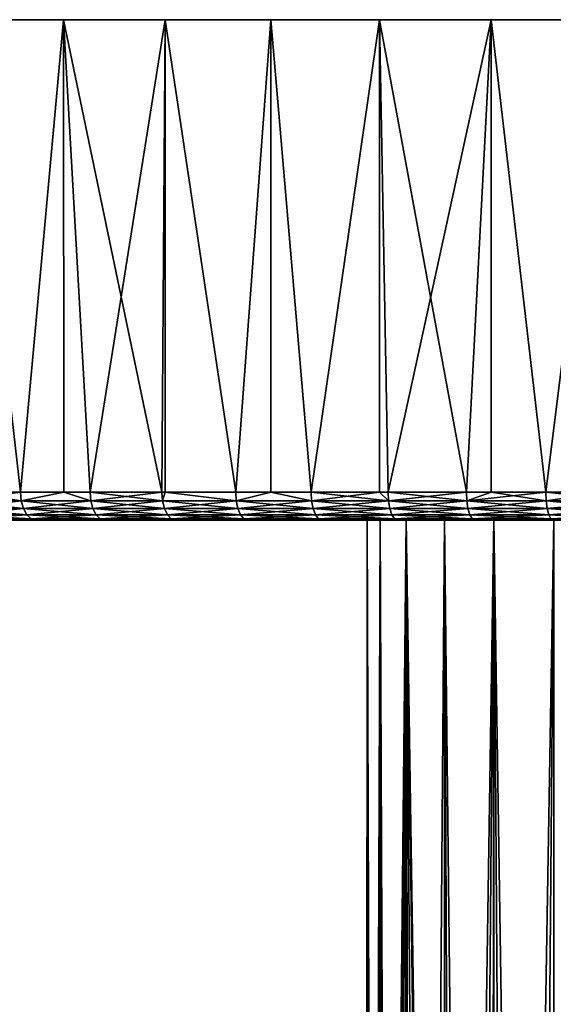
# Model space of a CAD drawing. Extents: x -50 to 50, y -197 to 0.
# Drawn here: x -17 to -7, y -18 to 0 of the extents above; entities that cross this region are included whole.
import ezdxf

# ---------------------------------------------------------------- set-up
doc = ezdxf.new("R2010")
doc.units = 0
doc.header["$MEASUREMENT"] = 0
doc.layers.add('L2', color=7, linetype='Continuous')
doc.layers.add('L5', color=7, linetype='Continuous')

msp = doc.modelspace()

# ---------------------------------------------------------------- linework, layer by layer
at = {"layer": 'L2', "color": 7}
for points in [[(-10.43104, -53.9, 0.781623), (-10.44571, -8.9, 0.782798), (-10.47129, -53.9, 0.278848)], [(-10.47129, -53.9, 0.278848), (-10.44571, -8.9, 0.782798), (-10.44571, -8.900001, -0.782799)], [(-10.47129, -53.9, 0.278848), (-10.44571, -8.900001, -0.782799), (-10.44302, -53.9, -0.782726)], [(8.189685, -8.899998, 6.531057), (9.071616, -8.900001, 5.237499), (-10.44571, -8.900001, -0.782799)], [(10.44571, -8.9, 0.782798), (10.475, -8.899998, 0.000002), (-10.44571, -8.900001, -0.782799)], [(-10.44571, -8.900001, -0.782799), (10.475, -8.899998, 0.000002), (10.44571, -8.900001, -0.782799)], [(8.189685, -8.899998, 6.531057), (-10.44571, -8.900001, -0.782799), (7.12481, -8.9, 7.678718)], [(9.071616, -8.900001, 5.237499), (9.750903, -8.899999, 3.826948), (-10.44571, -8.900001, -0.782799)], [(-10.44571, -8.900001, -0.782799), (9.750903, -8.899999, 3.826948), (10.21237, -8.900002, 2.330906)], [(-10.44571, -8.900001, -0.782799), (10.21237, -8.900002, 2.330906), (10.44571, -8.9, 0.782798)], [(-10.44571, -8.900001, -0.782799), (10.44571, -8.900001, -0.782799), (-10.21237, -8.9, -2.330906)], [(7.12481, -8.9, 7.678718), (-10.44571, -8.900001, -0.782799), (-10.44571, -8.9, 0.782798)], [(7.12481, -8.9, 7.678718), (-10.44571, -8.9, 0.782798), (-10.21237, -8.900002, 2.330906)], [(-10.38233, -53.9, 1.390302), (-10.21237, -8.900002, 2.330906), (-10.44571, -8.9, 0.782798)], [(-10.38233, -53.9, 1.390302), (-10.44571, -8.9, 0.782798), (-10.43104, -53.9, 0.781623)], [(-10.21237, -8.9, -2.330906), (-10.29362, -53.9, -1.9409), (-10.44571, -8.900001, -0.782799)], [(-10.44571, -8.900001, -0.782799), (-10.29362, -53.9, -1.9409), (-10.44161, -53.9, -0.835757)], [(-10.44571, -8.900001, -0.782799), (-10.44161, -53.9, -0.835757), (-10.44302, -53.9, -0.782726)], [(-10.20523, -53.9, 2.32956), (-10.21237, -8.900002, 2.330906), (-10.38233, -53.9, 1.390302)], [(-10.21237, -8.9, -2.330906), (-10.19912, -53.9, -2.327672), (-10.29362, -53.9, -1.9409)], [(-10.21237, -8.900002, 2.330906), (-9.750903, -8.899999, 3.826948), (7.12481, -8.9, 7.678718)], [(-10.20523, -53.9, 2.32956), (-9.750903, -8.899999, 3.826948), (-10.21237, -8.900002, 2.330906)], [(-10.21237, -8.9, -2.330906), (10.44571, -8.900001, -0.782799), (-9.750903, -8.900002, -3.826949)], [(-9.750903, -8.900002, -3.826949), (-10.029, -53.9, -3.024048), (-10.21237, -8.9, -2.330906)], [(-10.21237, -8.9, -2.330906), (-10.029, -53.9, -3.024048), (-10.19912, -53.9, -2.327672)], [(-10.17573, -53.9, 2.485999), (-9.750903, -8.899999, 3.826948), (-10.20523, -53.9, 2.32956)], [(-10.17573, -53.9, 2.485999), (-9.853835, -53.9, 3.553526), (-9.750903, -8.899999, 3.826948)], [(-9.750903, -8.900002, -3.826949), (-9.740769, -53.9, -3.823295), (-10.029, -53.9, -3.024048)], [(-9.750903, -8.899999, 3.826948), (-9.853835, -53.9, 3.553526), (-9.740327, -53.9, 3.822486)], [(7.12481, -8.9, 7.678718), (-9.750903, -8.899999, 3.826948), (-9.071616, -8.900001, 5.237499)], [(-9.750903, -8.899999, 3.826948), (-9.420294, -53.9, 4.580793), (-9.071616, -8.900001, 5.237499)], [(-9.750903, -8.899999, 3.826948), (-9.740327, -53.9, 3.822486), (-9.420294, -53.9, 4.580793)], [(10.44571, -8.900001, -0.782799), (-9.071616, -8.9, -5.2375), (-9.750903, -8.900002, -3.826949)], [(-9.064625, -53.9, -5.233128), (-9.750903, -8.900002, -3.826949), (-9.071616, -8.9, -5.2375)], [(-9.163143, -53.9, -5.075672), (-9.650743, -53.9, -4.072936), (-9.750903, -8.900002, -3.826949)], [(-9.750903, -8.900002, -3.826949), (-9.650743, -53.9, -4.072936), (-9.740769, -53.9, -3.823295)], [(-9.163143, -53.9, -5.075672), (-9.750903, -8.900002, -3.826949), (-9.064625, -53.9, -5.233128)], [(-9.071616, -8.900001, 5.237499), (-9.420294, -53.9, 4.580793), (-9.060073, -53.9, 5.231108)], [(7.12481, -8.9, 7.678718), (-9.071616, -8.900001, 5.237499), (-8.189685, -8.899998, 6.531057)], [(-9.071616, -8.900001, 5.237499), (-8.880018, -53.9, 5.55616), (-8.189685, -8.899998, 6.531057)], [(-8.189685, -8.900003, -6.531058), (-9.071616, -8.9, -5.2375), (10.44571, -8.900001, -0.782799)], [(-9.064625, -53.9, -5.233128), (-9.071616, -8.9, -5.2375), (-8.571722, -53.9, -6.0209)], [(-8.571722, -53.9, -6.0209), (-9.071616, -8.9, -5.2375), (-8.189685, -8.900003, -6.531058)], [(-9.071616, -8.900001, 5.237499), (-9.060073, -53.9, 5.231108), (-8.880018, -53.9, 5.55616)], [(-8.189685, -8.899998, 6.531057), (-8.880018, -53.9, 5.55616), (-8.239128, -53.9, 6.468571)], [(-8.571722, -53.9, -6.0209), (-8.189685, -8.900003, -6.531058), (-8.178246, -53.9, -6.522073)], [(-8.189685, -8.899998, 6.531057), (-8.239128, -53.9, 6.468571), (-8.186721, -53.9, 6.528461)], [(-8.189685, -8.899998, 6.531057), (-7.12481, -8.9, 7.678718), (7.12481, -8.9, 7.678718)], [(-7.504884, -53.9, 7.307688), (-7.12481, -8.9, 7.678718), (-8.189685, -8.899998, 6.531057)], [(-7.504884, -53.9, 7.307688), (-8.189685, -8.899998, 6.531057), (-8.186721, -53.9, 6.528461)], [(-8.189685, -8.900003, -6.531058), (10.44571, -8.900001, -0.782799), (-7.12481, -8.900001, -7.678719)], [(-7.883179, -53.9, -6.897907), (-8.189685, -8.900003, -6.531058), (-7.12481, -8.900001, -7.678719)], [(-8.178246, -53.9, -6.522073), (-8.189685, -8.900003, -6.531058), (-7.883179, -53.9, -6.897907)], [(-7.883179, -53.9, -6.897907), (-7.12481, -8.900001, -7.678719), (-7.123821, -53.9, -7.677756)], [(-7.114762, -53.9, 7.667833), (-7.12481, -8.9, 7.678718), (-7.504884, -53.9, 7.307688)]]:
    msp.add_3dface(points, dxfattribs=at)
at = {"layer": 'L5', "color": 7}
for points in [[(17.57478, 0, 24.18961), (-29.7362, 0, -3.125401), (-29.88179, 0, -1.043495)], [(17.57478, 0, 24.18961), (-29.88179, 0, -1.043495), (-29.88179, 0, 1.043495)], [(-29.7362, 0, 3.125401), (17.57478, 0, 24.18961), (-29.88179, 0, 1.043495)], [(-29.44575, 0, -5.192081), (-29.7362, 0, -3.125401), (17.57478, 0, 24.18961)], [(-29.44575, 0, 5.192081), (17.57478, 0, 24.18961), (-29.7362, 0, 3.125401)], [(14.0372, 0, 26.40013), (-29.44575, 0, 5.192081), (-29.01184, 0, 7.233465)], [(17.57478, 0, 24.18961), (-29.01184, 0, -7.233465), (-29.44575, 0, -5.192081)], [(14.0372, 0, 26.40013), (15.84459, 0, 25.35664), (-29.44575, 0, 5.192081)], [(-29.44575, 0, 5.192081), (15.84459, 0, 25.35664), (17.57478, 0, 24.18961)], [(-29.01184, 0, 7.233465), (-28.43659, 0, 9.239608), (14.0372, 0, 26.40013)], [(17.57478, 0, 24.18961), (-28.43659, 0, -9.239608), (-29.01184, 0, -7.233465)], [(14.0372, 0, 26.40013), (-28.43659, 0, 9.239608), (-27.7228, 0, 11.20074)], [(-27.7228, 0, -11.20074), (-28.43659, 0, -9.239608), (17.57478, 0, 24.18961)], [(-26.87394, 0, -13.1073), (-27.7228, 0, -11.20074), (17.57478, 0, 24.18961)], [(14.0372, 0, 26.40013), (-27.7228, 0, 11.20074), (-26.87394, 0, 13.1073)], [(-26.87394, 0, 13.1073), (-25.89416, 0, 14.95), (14.0372, 0, 26.40013)], [(17.57478, 0, 24.18961), (-25.89416, 0, -14.95), (-26.87394, 0, -13.1073)], [(14.0372, 0, 26.40013), (-25.89416, 0, 14.95), (-24.78822, 0, 16.71987)], [(17.57478, 0, 24.18961), (-24.78822, 0, -16.71987), (-25.89416, 0, -14.95)], [(14.0372, 0, 26.40013), (-24.78822, 0, 16.71987), (-23.56152, 0, 18.40828)], [(-23.56152, 0, -18.40828), (-24.78822, 0, -16.71987), (17.57478, 0, 24.18961)], [(17.57478, 0, 24.18961), (-22.22003, 0, -20.007), (-23.56152, 0, -18.40828)], [(-23.56152, 0, 18.40828), (-22.22003, 0, 20.007), (14.0372, 0, 26.40013)], [(17.57478, 0, 24.18961), (-20.77029, 0, -21.50826), (-22.22003, 0, -20.007)], [(14.0372, 0, 26.40013), (-22.22003, 0, 20.007), (-20.77029, 0, 21.50826)], [(-19.21935, 0, -22.90473), (-20.77029, 0, -21.50826), (17.57478, 0, 24.18961)], [(14.0372, 0, 26.40013), (-20.77029, 0, 21.50826), (-19.21935, 0, 22.90473)], [(-19.21935, 0, -22.90473), (17.57478, 0, 24.18961), (-17.57478, 0, -24.18961)], [(-19.21935, 0, 22.90473), (-17.57478, 0, 24.18961), (14.0372, 0, 26.40013)], [(-17.57478, 0, -24.18961), (17.57478, 0, 24.18961), (19.21935, 0, 22.90473)], [(-17.57478, 0, -24.18961), (19.21935, 0, 22.90473), (20.77029, 0, 21.50826)], [(20.77029, 0, 21.50826), (22.22003, 0, 20.007), (-17.57478, 0, -24.18961)], [(-17.57478, 0, -24.18961), (22.22003, 0, 20.007), (23.56152, 0, 18.40828)], [(-17.57478, 0, -24.18961), (23.56152, 0, 18.40828), (24.78822, 0, 16.71987)], [(29.01184, 0, -7.233465), (28.43659, 0, -9.239608), (-17.57478, 0, -24.18961)], [(-17.57478, 0, -24.18961), (28.43659, 0, -9.239608), (27.7228, 0, -11.20074)], [(-17.57478, 0, -24.18961), (27.7228, 0, -11.20074), (-15.84459, 0, -25.35664)], [(24.78822, 0, 16.71987), (25.89416, 0, 14.95), (-17.57478, 0, -24.18961)], [(-17.57478, 0, -24.18961), (25.89416, 0, 14.95), (26.87394, 0, 13.1073)], [(-17.57478, 0, -24.18961), (26.87394, 0, 13.1073), (27.7228, 0, 11.20074)], [(29.44575, 0, 5.192081), (29.7362, 0, 3.125401), (-17.57478, 0, -24.18961)], [(-17.57478, 0, -24.18961), (29.7362, 0, 3.125401), (29.88179, 0, 1.043495)], [(-17.57478, 0, -24.18961), (29.88179, 0, 1.043495), (29.88179, 0, -1.043495)], [(-17.57478, 0, 24.18961), (-15.84459, 0, 25.35664), (14.0372, 0, 26.40013)], [(27.7228, 0, 11.20074), (28.43659, 0, 9.239608), (-17.57478, 0, -24.18961)], [(-17.57478, 0, -24.18961), (28.43659, 0, 9.239608), (29.01184, 0, 7.233465)], [(-17.57478, 0, -24.18961), (29.01184, 0, 7.233465), (29.44575, 0, 5.192081)], [(29.88179, 0, -1.043495), (29.7362, 0, -3.125401), (-17.57478, 0, -24.18961)], [(-17.57478, 0, -24.18961), (29.7362, 0, -3.125401), (29.44575, 0, -5.192081)], [(-17.57478, 0, -24.18961), (29.44575, 0, -5.192081), (29.01184, 0, -7.233465)], [(-17.57146, -8.4, -24.1849), (-17.57478, 0, -24.18961), (-16.61155, -8.4, -24.86094)], [(-16.61155, -8.4, -24.86094), (-17.57478, 0, -24.18961), (-15.84459, 0, -25.35664)], [(-16.61155, -8.4, 24.86094), (-15.84459, 0, 25.35664), (-17.57478, 0, 24.18961)], [(-16.61155, -8.4, 24.86094), (-17.57478, 0, 24.18961), (-17.57146, -8.4, 24.1849)], [(-16.61155, -8.4, -24.86094), (-15.84459, 0, -25.35664), (-15.84006, -8.4, -25.34948)], [(-15.84006, -8.4, 25.34948), (-15.84459, 0, 25.35664), (-16.61155, -8.4, 24.86094)], [(-15.84459, 0, -25.35664), (27.7228, 0, -11.20074), (26.87394, 0, -13.1073)], [(-15.84459, 0, -25.35664), (26.87394, 0, -13.1073), (25.89416, 0, -14.95)], [(25.89416, 0, -14.95), (24.78822, 0, -16.71987), (-15.84459, 0, -25.35664)], [(-15.84459, 0, -25.35664), (24.78822, 0, -16.71987), (23.56152, 0, -18.40828)], [(-15.84459, 0, -25.35664), (23.56152, 0, -18.40828), (22.22003, 0, -20.007)], [(14.0372, 0, 26.40013), (-15.84459, 0, 25.35664), (-14.0372, 0, 26.40013)], [(22.22003, 0, -20.007), (20.77029, 0, -21.50826), (-15.84459, 0, -25.35664)], [(-15.84459, 0, -25.35664), (20.77029, 0, -21.50826), (19.21935, 0, -22.90473)], [(-15.84459, 0, -25.35664), (19.21935, 0, -22.90473), (17.57478, 0, -24.18961)], [(17.57478, 0, -24.18961), (15.84459, 0, -25.35664), (-15.84459, 0, -25.35664)], [(-15.84459, 0, -25.35664), (15.84459, 0, -25.35664), (14.0372, 0, -26.40013)], [(-15.84459, 0, -25.35664), (14.0372, 0, -26.40013), (-14.0372, 0, -26.40013)], [(-14.0372, 0, -26.40013), (-15.37167, -8.4, -25.64608), (-15.84459, 0, -25.35664)], [(-15.84006, -8.4, -25.34948), (-15.84459, 0, -25.35664), (-15.37167, -8.4, -25.64608)], [(-15.84006, -8.4, 25.34948), (-15.37167, -8.4, 25.64608), (-15.84459, 0, 25.35664)], [(-15.84459, 0, 25.35664), (-15.37167, -8.4, 25.64608), (-14.09476, -8.4, 26.36945)], [(-15.84459, 0, 25.35664), (-14.09476, -8.4, 26.36945), (-14.0372, 0, 26.40013)], [(-14.0372, 0, -26.40013), (-14.09476, -8.4, -26.36945), (-15.37167, -8.4, -25.64608)], [(-14.03651, -8.4, -26.39877), (-14.09476, -8.4, -26.36945), (-14.0372, 0, -26.40013)], [(-14.09476, -8.4, 26.36945), (-14.03651, -8.4, 26.39877), (-14.0372, 0, 26.40013)], [(14.0372, 0, 26.40013), (-14.0372, 0, 26.40013), (-12.16143, 0, 27.31501)], [(-14.0372, 0, -26.40013), (14.0372, 0, -26.40013), (-12.16143, 0, -27.31501)], [(-14.03651, -8.4, -26.39877), (-14.0372, 0, -26.40013), (-12.7839, -8.4, -27.02928)], [(-12.7839, -8.4, -27.02928), (-14.0372, 0, -26.40013), (-12.16143, 0, -27.31501)], [(-14.0372, 0, 26.40013), (-14.03651, -8.4, 26.39877), (-12.7839, -8.4, 27.02928)], [(-14.0372, 0, 26.40013), (-12.7839, -8.4, 27.02928), (-12.16143, 0, 27.31501)], [(-12.7839, -8.4, -27.02928), (-12.16143, 0, -27.31501), (-12.15779, -8.4, -27.30681)], [(-12.15779, -8.4, 27.30681), (-12.16143, 0, 27.31501), (-12.7839, -8.4, 27.02928)], [(-12.16143, 0, 27.31501), (-10.2264, 0, 28.09681), (14.0372, 0, 26.40013)], [(14.0372, 0, -26.40013), (-10.2264, 0, -28.09681), (-12.16143, 0, -27.31501)], [(-10.2264, 0, -28.09681), (-11.44223, -8.4, -27.624), (-12.16143, 0, -27.31501)], [(-12.15779, -8.4, -27.30681), (-12.16143, 0, -27.31501), (-11.44223, -8.4, -27.624)], [(-11.44223, -8.4, 27.624), (-10.2264, 0, 28.09681), (-12.16143, 0, 27.31501)], [(-11.44223, -8.4, 27.624), (-12.16143, 0, 27.31501), (-12.15779, -8.4, 27.30681)], [(-10.2264, 0, -28.09681), (-10.22512, -8.4, -28.09349), (-11.44223, -8.4, -27.624)], [(-10.22512, -8.4, 28.09349), (-10.2264, 0, 28.09681), (-11.44223, -8.4, 27.624)], [(14.0372, 0, 26.40013), (-10.2264, 0, 28.09681), (-8.241557, 0, 28.74172)], [(14.0372, 0, -26.40013), (-8.241557, 0, -28.74172), (-10.2264, 0, -28.09681)], [(-8.241557, 0, -28.74172), (-10.07301, -8.4, -28.15217), (-10.2264, 0, -28.09681)], [(-10.07301, -8.4, -28.15217), (-10.22512, -8.4, -28.09349), (-10.2264, 0, -28.09681)], [(-10.22512, -8.4, 28.09349), (-10.07301, -8.4, 28.15217), (-10.2264, 0, 28.09681)], [(-10.2264, 0, 28.09681), (-10.07301, -8.4, 28.15217), (-8.679512, -8.4, 28.61252)], [(-10.2264, 0, 28.09681), (-8.679512, -8.4, 28.61252), (-8.241557, 0, 28.74172)], [(-8.241557, 0, -28.74172), (-8.679512, -8.4, -28.61252), (-10.07301, -8.4, -28.15217)], [(-8.239498, -8.4, -28.73428), (-8.679512, -8.4, -28.61252), (-8.241557, 0, -28.74172)], [(-8.239498, -8.4, 28.73428), (-8.241557, 0, 28.74172), (-8.679512, -8.4, 28.61252)], [(14.0372, 0, 26.40013), (-8.241557, 0, 28.74172), (-6.21656, 0, 29.24661)], [(14.0372, 0, -26.40013), (-6.21656, 0, -29.24661), (-8.241557, 0, -28.74172)], [(-8.239498, -8.4, -28.73428), (-8.241557, 0, -28.74172), (-7.265107, -8.4, -29.00393)], [(-7.265107, -8.4, -29.00393), (-8.241557, 0, -28.74172), (-6.21656, 0, -29.24661)], [(-7.265107, -8.4, 29.00393), (-6.21656, 0, 29.24661), (-8.241557, 0, 28.74172)], [(-7.265107, -8.4, 29.00393), (-8.241557, 0, 28.74172), (-8.239498, -8.4, 28.73428)], [(-7.265107, -8.4, -29.00393), (-6.21656, 0, -29.24661), (-6.215016, -8.4, -29.23974)], [(-6.215016, -8.4, 29.23974), (-6.21656, 0, 29.24661), (-7.265107, -8.4, 29.00393)], [(-16.59795, -8.554509, -24.84059), (-17.79683, -8.554509, -23.99625), (-17.57146, -8.4, -24.1849)], [(-16.59795, -8.554509, 24.84059), (-16.61155, -8.4, 24.86094), (-17.79683, -8.554509, 23.99625)], [(-17.79683, -8.554509, 23.99625), (-16.61155, -8.4, 24.86094), (-17.57146, -8.4, 24.1849)], [(-17.57146, -8.4, -24.1849), (-16.61155, -8.4, -24.86094), (-16.59795, -8.554509, -24.84059)], [(-15.84006, -8.4, -25.34948), (-16.59795, -8.554509, -24.84059), (-16.61155, -8.4, -24.86094)], [(-16.59795, -8.554509, 24.84059), (-15.84006, -8.4, 25.34948), (-16.61155, -8.4, 24.86094)], [(-15.35909, -8.554509, -25.62509), (-16.59795, -8.554509, -24.84059), (-15.84006, -8.4, -25.34948)], [(-15.35909, -8.554509, 25.62509), (-15.84006, -8.4, 25.34948), (-16.59795, -8.554509, 24.84059)], [(-15.37167, -8.4, -25.64608), (-15.35909, -8.554509, -25.62509), (-15.84006, -8.4, -25.34948)], [(-15.35909, -8.554509, 25.62509), (-15.37167, -8.4, 25.64608), (-15.84006, -8.4, 25.34948)], [(-14.08323, -8.554509, -26.34786), (-15.35909, -8.554509, -25.62509), (-15.37167, -8.4, -25.64608)], [(-15.37167, -8.4, -25.64608), (-14.09476, -8.4, -26.36945), (-14.08323, -8.554509, -26.34786)], [(-14.09476, -8.4, 26.36945), (-15.37167, -8.4, 25.64608), (-15.35909, -8.554509, 25.62509)], [(-14.08323, -8.554509, 26.34786), (-14.09476, -8.4, 26.36945), (-15.35909, -8.554509, 25.62509)], [(-14.03651, -8.4, 26.39877), (-14.09476, -8.4, 26.36945), (-14.08323, -8.554509, 26.34786)], [(-14.08323, -8.554509, -26.34786), (-14.09476, -8.4, -26.36945), (-14.03651, -8.4, -26.39877)], [(-14.08323, -8.554509, -26.34786), (-14.03651, -8.4, -26.39877), (-12.77343, -8.554509, -27.00716)], [(-12.77343, -8.554509, 27.00716), (-14.03651, -8.4, 26.39877), (-14.08323, -8.554509, 26.34786)], [(-12.77343, -8.554509, -27.00716), (-14.03651, -8.4, -26.39877), (-12.7839, -8.4, -27.02928)], [(-12.7839, -8.4, 27.02928), (-14.03651, -8.4, 26.39877), (-12.77343, -8.554509, 27.00716)], [(-12.15779, -8.4, 27.30681), (-12.7839, -8.4, 27.02928), (-12.77343, -8.554509, 27.00716)], [(-12.77343, -8.554509, -27.00716), (-12.7839, -8.4, -27.02928), (-12.15779, -8.4, -27.30681)], [(-11.43287, -8.554509, -27.60139), (-12.77343, -8.554509, -27.00716), (-12.15779, -8.4, -27.30681)], [(-12.77343, -8.554509, 27.00716), (-11.43287, -8.554509, 27.60139), (-12.15779, -8.4, 27.30681)], [(-12.15779, -8.4, -27.30681), (-11.44223, -8.4, -27.624), (-11.43287, -8.554509, -27.60139)], [(-12.15779, -8.4, 27.30681), (-11.43287, -8.554509, 27.60139), (-11.44223, -8.4, 27.624)], [(-10.22512, -8.4, 28.09349), (-11.44223, -8.4, 27.624), (-11.43287, -8.554509, 27.60139)], [(-11.43287, -8.554509, -27.60139), (-11.44223, -8.4, -27.624), (-10.06476, -8.554509, -28.12913)], [(-11.44223, -8.4, -27.624), (-10.22512, -8.4, -28.09349), (-10.06476, -8.554509, -28.12913)], [(-11.43287, -8.554509, 27.60139), (-10.06476, -8.554509, 28.12913), (-10.22512, -8.4, 28.09349)], [(-10.06476, -8.554509, -28.12913), (-10.22512, -8.4, -28.09349), (-10.07301, -8.4, -28.15217)], [(-10.06476, -8.554509, 28.12913), (-10.07301, -8.4, 28.15217), (-10.22512, -8.4, 28.09349)], [(-10.06476, -8.554509, -28.12913), (-10.07301, -8.4, -28.15217), (-8.672408, -8.554509, -28.5891)], [(-8.672408, -8.554509, -28.5891), (-10.07301, -8.4, -28.15217), (-8.679512, -8.4, -28.61252)], [(-10.06476, -8.554509, 28.12913), (-8.679512, -8.4, 28.61252), (-10.07301, -8.4, 28.15217)], [(-8.672408, -8.554509, 28.5891), (-8.679512, -8.4, 28.61252), (-10.06476, -8.554509, 28.12913)], [(-8.672408, -8.554509, -28.5891), (-8.679512, -8.4, -28.61252), (-8.239498, -8.4, -28.73428)], [(-8.672408, -8.554509, 28.5891), (-8.239498, -8.4, 28.73428), (-8.679512, -8.4, 28.61252)], [(-7.259161, -8.554509, -28.9802), (-8.672408, -8.554509, -28.5891), (-8.239498, -8.4, -28.73428)], [(-7.259161, -8.554509, 28.9802), (-7.265107, -8.4, 29.00393), (-8.672408, -8.554509, 28.5891)], [(-7.265107, -8.4, 29.00393), (-8.239498, -8.4, 28.73428), (-8.672408, -8.554509, 28.5891)], [(-8.239498, -8.4, -28.73428), (-7.265107, -8.4, -29.00393), (-7.259161, -8.554509, -28.9802)], [(-7.259161, -8.554509, -28.9802), (-7.265107, -8.4, -29.00393), (-5.828426, -8.554509, -29.30148)], [(-7.265107, -8.4, -29.00393), (-6.215016, -8.4, -29.23974), (-5.828426, -8.554509, -29.30148)], [(-6.215016, -8.4, 29.23974), (-7.265107, -8.4, 29.00393), (-7.259161, -8.554509, 28.9802)], [(-5.828426, -8.554509, 29.30148), (-6.215016, -8.4, 29.23974), (-7.259161, -8.554509, 28.9802)], [(-16.5585, -8.693893, -24.78154), (-17.75452, -8.693893, -23.93921), (-17.79683, -8.554509, -23.99625)], [(-17.79683, -8.554509, 23.99625), (-17.75452, -8.693893, 23.93921), (-16.59795, -8.554509, 24.84059)], [(-16.59795, -8.554509, -24.84059), (-16.5585, -8.693893, -24.78154), (-17.79683, -8.554509, -23.99625)], [(-16.59795, -8.554509, 24.84059), (-17.75452, -8.693893, 23.93921), (-16.5585, -8.693893, 24.78154)], [(-16.59795, -8.554509, 24.84059), (-16.5585, -8.693893, 24.78154), (-15.35909, -8.554509, 25.62509)], [(-15.35909, -8.554509, -25.62509), (-15.32258, -8.693893, -25.56418), (-16.59795, -8.554509, -24.84059)], [(-15.32258, -8.693893, -25.56418), (-16.5585, -8.693893, -24.78154), (-16.59795, -8.554509, -24.84059)], [(-15.32258, -8.693893, 25.56418), (-15.35909, -8.554509, 25.62509), (-16.5585, -8.693893, 24.78154)], [(-14.08323, -8.554509, -26.34786), (-14.04975, -8.693893, -26.28523), (-15.35909, -8.554509, -25.62509)], [(-14.08323, -8.554509, 26.34786), (-15.35909, -8.554509, 25.62509), (-15.32258, -8.693893, 25.56418)], [(-14.04975, -8.693893, -26.28523), (-15.32258, -8.693893, -25.56418), (-15.35909, -8.554509, -25.62509)], [(-14.04975, -8.693893, 26.28523), (-14.08323, -8.554509, 26.34786), (-15.32258, -8.693893, 25.56418)], [(-12.77343, -8.554509, -27.00716), (-12.74307, -8.693893, -26.94296), (-14.08323, -8.554509, -26.34786)], [(-12.74307, -8.693893, -26.94296), (-14.04975, -8.693893, -26.28523), (-14.08323, -8.554509, -26.34786)], [(-12.77343, -8.554509, 27.00716), (-14.08323, -8.554509, 26.34786), (-14.04975, -8.693893, 26.28523)], [(-14.04975, -8.693893, 26.28523), (-12.74307, -8.693893, 26.94296), (-12.77343, -8.554509, 27.00716)], [(-11.40569, -8.693893, -27.53578), (-12.74307, -8.693893, -26.94296), (-12.77343, -8.554509, -27.00716)], [(-11.43287, -8.554509, -27.60139), (-11.40569, -8.693893, -27.53578), (-12.77343, -8.554509, -27.00716)], [(-12.77343, -8.554509, 27.00716), (-12.74307, -8.693893, 26.94296), (-11.43287, -8.554509, 27.60139)], [(-12.74307, -8.693893, 26.94296), (-11.40569, -8.693893, 27.53578), (-11.43287, -8.554509, 27.60139)], [(-11.43287, -8.554509, -27.60139), (-10.06476, -8.554509, -28.12913), (-10.04084, -8.693893, -28.06226)], [(-10.04084, -8.693893, -28.06226), (-11.40569, -8.693893, -27.53578), (-11.43287, -8.554509, -27.60139)], [(-11.43287, -8.554509, 27.60139), (-11.40569, -8.693893, 27.53578), (-10.06476, -8.554509, 28.12913)], [(-11.40569, -8.693893, 27.53578), (-10.04084, -8.693893, 28.06226), (-10.06476, -8.554509, 28.12913)], [(-8.672408, -8.554509, -28.5891), (-8.651792, -8.693893, -28.52114), (-10.06476, -8.554509, -28.12913)], [(-10.06476, -8.554509, 28.12913), (-10.04084, -8.693893, 28.06226), (-8.672408, -8.554509, 28.5891)], [(-10.04084, -8.693893, -28.06226), (-10.06476, -8.554509, -28.12913), (-8.651792, -8.693893, -28.52114)], [(-8.651792, -8.693893, 28.52114), (-8.672408, -8.554509, 28.5891), (-10.04084, -8.693893, 28.06226)], [(-7.241905, -8.693893, -28.91131), (-8.651792, -8.693893, -28.52114), (-8.672408, -8.554509, -28.5891)], [(-7.259161, -8.554509, -28.9802), (-7.241905, -8.693893, -28.91131), (-8.672408, -8.554509, -28.5891)], [(-7.259161, -8.554509, 28.9802), (-8.672408, -8.554509, 28.5891), (-8.651792, -8.693893, 28.52114)], [(-7.241905, -8.693893, 28.91131), (-7.259161, -8.554509, 28.9802), (-8.651792, -8.693893, 28.52114)], [(-7.259161, -8.554509, -28.9802), (-5.828426, -8.554509, -29.30148), (-5.814571, -8.693893, -29.23182)], [(-5.814571, -8.693893, -29.23182), (-7.241905, -8.693893, -28.91131), (-7.259161, -8.554509, -28.9802)], [(-5.828426, -8.554509, 29.30148), (-7.259161, -8.554509, 28.9802), (-7.241905, -8.693893, 28.91131)], [(-7.241905, -8.693893, 28.91131), (-5.814571, -8.693893, 29.23182), (-5.828426, -8.554509, 29.30148)], [(-16.5585, -8.693893, 24.78154), (-17.75452, -8.693893, 23.93921), (-17.68863, -8.804508, 23.85036)], [(-16.5585, -8.693893, -24.78154), (-16.49704, -8.804508, -24.68957), (-17.75452, -8.693893, -23.93921)], [(-17.68863, -8.804508, -23.85036), (-17.75452, -8.693893, -23.93921), (-16.49704, -8.804508, -24.68957)], [(-16.49704, -8.804508, 24.68957), (-16.5585, -8.693893, 24.78154), (-17.68863, -8.804508, 23.85036)], [(-15.26571, -8.804508, -25.4693), (-16.49704, -8.804508, -24.68957), (-16.5585, -8.693893, -24.78154)], [(-15.32258, -8.693893, 25.56418), (-16.5585, -8.693893, 24.78154), (-16.49704, -8.804508, 24.68957)], [(-15.32258, -8.693893, -25.56418), (-15.26571, -8.804508, -25.4693), (-16.5585, -8.693893, -24.78154)], [(-15.26571, -8.804508, 25.4693), (-15.32258, -8.693893, 25.56418), (-16.49704, -8.804508, 24.68957)], [(-14.04975, -8.693893, -26.28523), (-13.9976, -8.804508, -26.18768), (-15.32258, -8.693893, -25.56418)], [(-13.9976, -8.804508, -26.18768), (-15.26571, -8.804508, -25.4693), (-15.32258, -8.693893, -25.56418)], [(-14.04975, -8.693893, 26.28523), (-15.32258, -8.693893, 25.56418), (-15.26571, -8.804508, 25.4693)], [(-15.26571, -8.804508, 25.4693), (-13.9976, -8.804508, 26.18768), (-14.04975, -8.693893, 26.28523)], [(-12.74307, -8.693893, -26.94296), (-12.69578, -8.804508, -26.84296), (-14.04975, -8.693893, -26.28523)], [(-12.69578, -8.804508, -26.84296), (-13.9976, -8.804508, -26.18768), (-14.04975, -8.693893, -26.28523)], [(-14.04975, -8.693893, 26.28523), (-13.9976, -8.804508, 26.18768), (-12.74307, -8.693893, 26.94296)], [(-13.9976, -8.804508, 26.18768), (-12.69578, -8.804508, 26.84296), (-12.74307, -8.693893, 26.94296)], [(-11.40569, -8.693893, -27.53578), (-11.36336, -8.804508, -27.43358), (-12.74307, -8.693893, -26.94296)], [(-11.36336, -8.804508, -27.43358), (-12.69578, -8.804508, -26.84296), (-12.74307, -8.693893, -26.94296)], [(-12.74307, -8.693893, 26.94296), (-12.69578, -8.804508, 26.84296), (-11.40569, -8.693893, 27.53578)], [(-12.69578, -8.804508, 26.84296), (-11.36336, -8.804508, 27.43358), (-11.40569, -8.693893, 27.53578)], [(-10.00357, -8.804508, -27.95811), (-11.36336, -8.804508, -27.43358), (-11.40569, -8.693893, -27.53578)], [(-11.40569, -8.693893, 27.53578), (-11.36336, -8.804508, 27.43358), (-10.04084, -8.693893, 28.06226)], [(-10.04084, -8.693893, -28.06226), (-10.00357, -8.804508, -27.95811), (-11.40569, -8.693893, -27.53578)], [(-10.00357, -8.804508, 27.95811), (-10.04084, -8.693893, 28.06226), (-11.36336, -8.804508, 27.43358)], [(-10.04084, -8.693893, -28.06226), (-8.651792, -8.693893, -28.52114), (-8.619682, -8.804508, -28.41528)], [(-8.619682, -8.804508, -28.41528), (-10.00357, -8.804508, -27.95811), (-10.04084, -8.693893, -28.06226)], [(-8.651792, -8.693893, 28.52114), (-10.04084, -8.693893, 28.06226), (-10.00357, -8.804508, 27.95811)], [(-8.619682, -8.804508, 28.41528), (-8.651792, -8.693893, 28.52114), (-10.00357, -8.804508, 27.95811)], [(-7.241905, -8.693893, -28.91131), (-7.215027, -8.804508, -28.804), (-8.651792, -8.693893, -28.52114)], [(-8.619682, -8.804508, -28.41528), (-8.651792, -8.693893, -28.52114), (-7.215027, -8.804508, -28.804)], [(-7.241905, -8.693893, 28.91131), (-8.651792, -8.693893, 28.52114), (-8.619682, -8.804508, 28.41528)], [(-8.619682, -8.804508, 28.41528), (-7.215027, -8.804508, 28.804), (-7.241905, -8.693893, 28.91131)], [(-7.241905, -8.693893, 28.91131), (-7.215027, -8.804508, 28.804), (-5.814571, -8.693893, 29.23182)], [(-5.792991, -8.804508, -29.12333), (-7.215027, -8.804508, -28.804), (-7.241905, -8.693893, -28.91131)], [(-5.814571, -8.693893, -29.23182), (-5.792991, -8.804508, -29.12333), (-7.241905, -8.693893, -28.91131)], [(-7.215027, -8.804508, 28.804), (-5.792991, -8.804508, 29.12333), (-5.814571, -8.693893, 29.23182)], [(29.25843, -8.9, -2.881704), (-29.36459, -8.9, 1.44259), (-29.4, -8.9)], [(29.25843, -8.9, -2.881704), (-29.4, -8.9), (-29.36459, -8.9, -1.44259)], [(29.25843, -8.9, -2.881704), (-29.36459, -8.9, -1.44259), (-29.25843, -8.9, -2.881704)], [(-29.25843, -8.9, 2.881704), (-29.36459, -8.9, 1.44259), (29.25843, -8.9, -2.881704)], [(-29.25843, -8.9, -2.881704), (-29.08179, -8.9, -4.313876), (29.25843, -8.9, -2.881704)], [(29.25843, -8.9, -2.881704), (29.36459, -8.9, -1.44259), (-29.25843, -8.9, 2.881704)], [(-29.25843, -8.9, 2.881704), (29.36459, -8.9, -1.44259), (29.4, -8.9)], [(-29.25843, -8.9, 2.881704), (29.4, -8.9), (-29.08179, -8.9, 4.313876)], [(29.25843, -8.9, -2.881704), (-29.08179, -8.9, -4.313876), (-28.83509, -8.9, -5.735655)], [(-29.08179, -8.9, 4.313876), (29.4, -8.9), (-28.83509, -8.9, 5.735655)], [(29.25843, -8.9, -2.881704), (-28.83509, -8.9, -5.735655), (-28.51892, -8.9, -7.143617)], [(29.4, -8.9), (-28.51892, -8.9, 7.143617), (-28.83509, -8.9, 5.735655)], [(29.4, -8.9), (-28.13405, -8.9, 8.534369), (-28.51892, -8.9, 7.143617)], [(-28.51892, -8.9, -7.143617), (-28.13405, -8.9, -8.534369), (29.25843, -8.9, -2.881704)], [(-27.6814, -8.9, 9.904562), (-28.13405, -8.9, 8.534369), (29.4, -8.9)], [(29.25843, -8.9, -2.881704), (-28.13405, -8.9, -8.534369), (-27.6814, -8.9, -9.904562)], [(29.25843, -8.9, -2.881704), (-27.6814, -8.9, -9.904562), (-27.16206, -8.9, -11.25089)], [(29.4, -8.9), (-27.16206, -8.9, 11.25089), (-27.6814, -8.9, 9.904562)], [(-27.16206, -8.9, -11.25089), (-26.57728, -8.9, -12.57012), (29.25843, -8.9, -2.881704)], [(29.4, -8.9), (-26.57728, -8.9, 12.57012), (-27.16206, -8.9, 11.25089)], [(-26.57728, -8.9, -12.57012), (-25.92848, -8.9, -13.85906), (29.25843, -8.9, -2.881704)], [(-25.92848, -8.9, 13.85906), (-26.57728, -8.9, 12.57012), (29.4, -8.9)], [(29.25843, -8.9, -2.881704), (-25.92848, -8.9, -13.85906), (-25.21722, -8.9, -15.11462)], [(29.4, -8.9), (-25.21722, -8.9, 15.11462), (-25.92848, -8.9, 13.85906)], [(29.25843, -8.9, -2.881704), (-25.21722, -8.9, -15.11462), (-24.44521, -8.9, -16.33376)], [(29.4, -8.9), (-24.44521, -8.9, 16.33376), (-25.21722, -8.9, 15.11462)], [(-23.6143, -8.9, 17.51356), (-24.44521, -8.9, 16.33376), (29.4, -8.9)], [(-24.44521, -8.9, -16.33376), (-23.6143, -8.9, -17.51356), (29.25843, -8.9, -2.881704)], [(29.4, -8.9), (-22.72651, -8.9, 18.65116), (-23.6143, -8.9, 17.51356)], [(29.25843, -8.9, -2.881704), (-23.6143, -8.9, -17.51356), (-22.72651, -8.9, -18.65116)], [(-22.72651, -8.9, 18.65116), (29.4, -8.9), (-21.78396, -8.9, 19.74383)], [(29.25843, -8.9, -2.881704), (-22.72651, -8.9, -18.65116), (-21.78396, -8.9, -19.74383)], [(29.25843, -8.9, 2.881704), (29.08179, -8.9, 4.313876), (-21.78396, -8.9, 19.74383)], [(-20.78894, -8.9, -20.78894), (29.25843, -8.9, -2.881704), (-21.78396, -8.9, -19.74383)], [(29.08179, -8.9, 4.313876), (28.83509, -8.9, 5.735655), (-21.78396, -8.9, 19.74383)], [(-21.78396, -8.9, 19.74383), (28.83509, -8.9, 5.735655), (28.51892, -8.9, 7.143617)], [(-21.78396, -8.9, 19.74383), (28.51892, -8.9, 7.143617), (-20.78894, -8.9, 20.78894)], [(-21.78396, -8.9, 19.74383), (29.4, -8.9), (29.36459, -8.9, 1.44259)], [(-21.78396, -8.9, 19.74383), (29.36459, -8.9, 1.44259), (29.25843, -8.9, 2.881704)], [(-19.74383, -8.9, -21.78396), (29.25843, -8.9, -2.881704), (-20.78894, -8.9, -20.78894)], [(-20.78894, -8.9, 20.78894), (28.51892, -8.9, 7.143617), (-19.74383, -8.9, 21.78396)], [(23.6143, -8.9, -17.51356), (24.44521, -8.9, -16.33376), (-19.74383, -8.9, -21.78396)], [(-19.74383, -8.9, -21.78396), (24.44521, -8.9, -16.33376), (25.21722, -8.9, -15.11462)], [(-19.74383, -8.9, -21.78396), (12.57012, -8.9, -26.57728), (13.85906, -8.9, -25.92848)], [(25.21722, -8.9, -15.11462), (25.92848, -8.9, -13.85906), (-19.74383, -8.9, -21.78396)], [(-19.74383, -8.9, -21.78396), (25.92848, -8.9, -13.85906), (26.57728, -8.9, -12.57012)], [(-19.74383, -8.9, -21.78396), (26.57728, -8.9, -12.57012), (27.16206, -8.9, -11.25089)], [(-19.74383, -8.9, -21.78396), (-18.65116, -8.9, -22.72651), (12.57012, -8.9, -26.57728)], [(13.85906, -8.9, -25.92848), (15.11462, -8.9, -25.21722), (-19.74383, -8.9, -21.78396)], [(-19.74383, -8.9, -21.78396), (15.11462, -8.9, -25.21722), (16.33376, -8.9, -24.44521)], [(-19.74383, -8.9, -21.78396), (16.33376, -8.9, -24.44521), (17.51356, -8.9, -23.6143)], [(27.16206, -8.9, -11.25089), (27.6814, -8.9, -9.904562), (-19.74383, -8.9, -21.78396)], [(-19.74383, -8.9, -21.78396), (27.6814, -8.9, -9.904562), (28.13405, -8.9, -8.534369)], [(-19.74383, -8.9, -21.78396), (28.13405, -8.9, -8.534369), (28.51892, -8.9, -7.143617)], [(17.51356, -8.9, -23.6143), (18.65116, -8.9, -22.72651), (-19.74383, -8.9, -21.78396)], [(-19.74383, -8.9, -21.78396), (18.65116, -8.9, -22.72651), (19.74383, -8.9, -21.78396)], [(-19.74383, -8.9, -21.78396), (19.74383, -8.9, -21.78396), (20.78894, -8.9, -20.78894)], [(28.51892, -8.9, -7.143617), (28.83509, -8.9, -5.735655), (-19.74383, -8.9, -21.78396)], [(-19.74383, -8.9, -21.78396), (28.83509, -8.9, -5.735655), (29.08179, -8.9, -4.313876)], [(-19.74383, -8.9, -21.78396), (29.08179, -8.9, -4.313876), (29.25843, -8.9, -2.881704)], [(-19.74383, -8.9, 21.78396), (28.51892, -8.9, 7.143617), (28.13405, -8.9, 8.534369)], [(-19.74383, -8.9, 21.78396), (28.13405, -8.9, 8.534369), (27.6814, -8.9, 9.904562)], [(27.6814, -8.9, 9.904562), (27.16206, -8.9, 11.25089), (-19.74383, -8.9, 21.78396)], [(-19.74383, -8.9, 21.78396), (27.16206, -8.9, 11.25089), (26.57728, -8.9, 12.57012)], [(-19.74383, -8.9, 21.78396), (26.57728, -8.9, 12.57012), (25.92848, -8.9, 13.85906)], [(21.78396, -8.9, 19.74383), (-19.74383, -8.9, 21.78396), (22.72651, -8.9, 18.65116)], [(22.72651, -8.9, 18.65116), (-19.74383, -8.9, 21.78396), (23.6143, -8.9, 17.51356)], [(20.78894, -8.9, -20.78894), (21.78396, -8.9, -19.74383), (-19.74383, -8.9, -21.78396)], [(-19.74383, -8.9, -21.78396), (21.78396, -8.9, -19.74383), (22.72651, -8.9, -18.65116)], [(-19.74383, -8.9, -21.78396), (22.72651, -8.9, -18.65116), (23.6143, -8.9, -17.51356)], [(25.92848, -8.9, 13.85906), (25.21722, -8.9, 15.11462), (-19.74383, -8.9, 21.78396)], [(-19.74383, -8.9, 21.78396), (25.21722, -8.9, 15.11462), (24.44521, -8.9, 16.33376)], [(-19.74383, -8.9, 21.78396), (24.44521, -8.9, 16.33376), (23.6143, -8.9, 17.51356)], [(21.78396, -8.9, 19.74383), (20.78894, -8.9, 20.78894), (-19.74383, -8.9, 21.78396)], [(-19.74383, -8.9, 21.78396), (20.78894, -8.9, 20.78894), (19.74383, -8.9, 21.78396)], [(-19.74383, -8.9, 21.78396), (19.74383, -8.9, 21.78396), (18.65116, -8.9, 22.72651)], [(15.11462, -8.9, 25.21722), (13.85906, -8.9, 25.92848), (-19.74383, -8.9, 21.78396)], [(-19.74383, -8.9, 21.78396), (13.85906, -8.9, 25.92848), (12.57012, -8.9, 26.57728)], [(-19.74383, -8.9, 21.78396), (12.57012, -8.9, 26.57728), (11.25089, -8.9, 27.16206)], [(11.25089, -8.9, 27.16206), (9.904562, -8.9, 27.6814), (-19.74383, -8.9, 21.78396)], [(-19.74383, -8.9, 21.78396), (9.904562, -8.9, 27.6814), (8.534369, -8.9, 28.13405)], [(-19.74383, -8.9, 21.78396), (8.534369, -8.9, 28.13405), (7.143617, -8.9, 28.51892)], [(7.143617, -8.9, 28.51892), (5.735655, -8.9, 28.83509), (-19.74383, -8.9, 21.78396)], [(-19.74383, -8.9, 21.78396), (5.735655, -8.9, 28.83509), (4.313876, -8.9, 29.08179)], [(-19.74383, -8.9, 21.78396), (4.313876, -8.9, 29.08179), (2.881704, -8.9, 29.25843)], [(18.65116, -8.9, 22.72651), (17.51356, -8.9, 23.6143), (-19.74383, -8.9, 21.78396)], [(-19.74383, -8.9, 21.78396), (17.51356, -8.9, 23.6143), (16.33376, -8.9, 24.44521)], [(-19.74383, -8.9, 21.78396), (16.33376, -8.9, 24.44521), (15.11462, -8.9, 25.21722)], [(2.881704, -8.9, 29.25843), (1.44259, -8.9, 29.36459), (-19.74383, -8.9, 21.78396)], [(-19.74383, -8.9, 21.78396), (1.44259, -8.9, 29.36459), (0, -8.9, 29.4)], [(-19.74383, -8.9, 21.78396), (0, -8.9, 29.4), (-18.65116, -8.9, 22.72651)], [(12.57012, -8.9, -26.57728), (-18.65116, -8.9, -22.72651), (-17.51356, -8.9, -23.6143)], [(-18.65116, -8.9, 22.72651), (0, -8.9, 29.4), (-17.51356, -8.9, 23.6143)], [(-16.49704, -8.804508, 24.68957), (-17.68863, -8.804508, 23.85036), (-17.6056, -8.875528, 23.7384)], [(-17.68863, -8.804508, -23.85036), (-16.49704, -8.804508, -24.68957), (-16.4196, -8.875528, -24.57368)], [(-16.4196, -8.875528, -24.57368), (-17.6056, -8.875528, -23.7384), (-17.68863, -8.804508, -23.85036)], [(-16.4196, -8.875528, 24.57368), (-16.49704, -8.804508, 24.68957), (-17.6056, -8.875528, 23.7384)], [(-16.33376, -8.9, -24.44521), (-17.51356, -8.9, -23.6143), (-17.6056, -8.875528, -23.7384)], [(-16.4196, -8.875528, -24.57368), (-16.33376, -8.9, -24.44521), (-17.6056, -8.875528, -23.7384)], [(-16.4196, -8.875528, 24.57368), (-17.6056, -8.875528, 23.7384), (-17.51356, -8.9, 23.6143)], [(-17.51356, -8.9, 23.6143), (-16.33376, -8.9, 24.44521), (-16.4196, -8.875528, 24.57368)], [(12.57012, -8.9, -26.57728), (-17.51356, -8.9, -23.6143), (-16.33376, -8.9, -24.44521)], [(0, -8.9, 29.4), (-16.33376, -8.9, 24.44521), (-17.51356, -8.9, 23.6143)], [(-15.26571, -8.804508, -25.4693), (-15.19405, -8.875528, -25.34975), (-16.49704, -8.804508, -24.68957)], [(-16.4196, -8.875528, -24.57368), (-16.49704, -8.804508, -24.68957), (-15.19405, -8.875528, -25.34975)], [(-15.26571, -8.804508, 25.4693), (-16.49704, -8.804508, 24.68957), (-16.4196, -8.875528, 24.57368)], [(-16.4196, -8.875528, 24.57368), (-15.19405, -8.875528, 25.34975), (-15.26571, -8.804508, 25.4693)], [(-16.4196, -8.875528, -24.57368), (-15.19405, -8.875528, -25.34975), (-15.11462, -8.9, -25.21722)], [(-15.11462, -8.9, -25.21722), (-16.33376, -8.9, -24.44521), (-16.4196, -8.875528, -24.57368)], [(-16.4196, -8.875528, 24.57368), (-16.33376, -8.9, 24.44521), (-15.19405, -8.875528, 25.34975)], [(-16.33376, -8.9, 24.44521), (-15.11462, -8.9, 25.21722), (-15.19405, -8.875528, 25.34975)], [(-16.33376, -8.9, -24.44521), (-15.11462, -8.9, -25.21722), (12.57012, -8.9, -26.57728)], [(0, -8.9, 29.4), (-15.11462, -8.9, 25.21722), (-16.33376, -8.9, 24.44521)], [(-13.9319, -8.875528, -26.06475), (-15.19405, -8.875528, -25.34975), (-15.26571, -8.804508, -25.4693)], [(-13.9976, -8.804508, -26.18768), (-13.9319, -8.875528, -26.06475), (-15.26571, -8.804508, -25.4693)], [(-15.26571, -8.804508, 25.4693), (-15.19405, -8.875528, 25.34975), (-13.9976, -8.804508, 26.18768)], [(-15.19405, -8.875528, 25.34975), (-13.9319, -8.875528, 26.06475), (-13.9976, -8.804508, 26.18768)], [(-13.9319, -8.875528, -26.06475), (-13.85906, -8.9, -25.92848), (-15.19405, -8.875528, -25.34975)], [(-15.11462, -8.9, -25.21722), (-15.19405, -8.875528, -25.34975), (-13.85906, -8.9, -25.92848)], [(-15.19405, -8.875528, 25.34975), (-15.11462, -8.9, 25.21722), (-13.9319, -8.875528, 26.06475)], [(-15.11462, -8.9, 25.21722), (-13.85906, -8.9, 25.92848), (-13.9319, -8.875528, 26.06475)], [(12.57012, -8.9, -26.57728), (-15.11462, -8.9, -25.21722), (-13.85906, -8.9, -25.92848)], [(-13.85906, -8.9, 25.92848), (-15.11462, -8.9, 25.21722), (0, -8.9, 29.4)], [(-12.69578, -8.804508, -26.84296), (-12.63618, -8.875528, -26.71696), (-13.9976, -8.804508, -26.18768)], [(-12.63618, -8.875528, -26.71696), (-13.9319, -8.875528, -26.06475), (-13.9976, -8.804508, -26.18768)], [(-13.9976, -8.804508, 26.18768), (-13.9319, -8.875528, 26.06475), (-12.69578, -8.804508, 26.84296)], [(-13.9319, -8.875528, 26.06475), (-12.63618, -8.875528, 26.71696), (-12.69578, -8.804508, 26.84296)], [(-12.57012, -8.9, -26.57728), (-13.85906, -8.9, -25.92848), (-13.9319, -8.875528, -26.06475)], [(-13.9319, -8.875528, 26.06475), (-13.85906, -8.9, 25.92848), (-12.63618, -8.875528, 26.71696)], [(-12.63618, -8.875528, -26.71696), (-12.57012, -8.9, -26.57728), (-13.9319, -8.875528, -26.06475)], [(-12.57012, -8.9, 26.57728), (-12.63618, -8.875528, 26.71696), (-13.85906, -8.9, 25.92848)], [(12.57012, -8.9, -26.57728), (-13.85906, -8.9, -25.92848), (-12.57012, -8.9, -26.57728)], [(0, -8.9, 29.4), (-12.57012, -8.9, 26.57728), (-13.85906, -8.9, 25.92848)], [(-11.36336, -8.804508, -27.43358), (-11.31002, -8.875528, -27.30481), (-12.69578, -8.804508, -26.84296)], [(-12.69578, -8.804508, 26.84296), (-12.63618, -8.875528, 26.71696), (-11.36336, -8.804508, 27.43358)], [(-11.31002, -8.875528, -27.30481), (-12.63618, -8.875528, -26.71696), (-12.69578, -8.804508, -26.84296)], [(-11.31002, -8.875528, 27.30481), (-11.36336, -8.804508, 27.43358), (-12.63618, -8.875528, 26.71696)], [(-11.31002, -8.875528, -27.30481), (-11.25089, -8.9, -27.16206), (-12.63618, -8.875528, -26.71696)], [(-11.25089, -8.9, -27.16206), (-12.57012, -8.9, -26.57728), (-12.63618, -8.875528, -26.71696)], [(-11.31002, -8.875528, 27.30481), (-12.63618, -8.875528, 26.71696), (-12.57012, -8.9, 26.57728)], [(-11.25089, -8.9, 27.16206), (-11.31002, -8.875528, 27.30481), (-12.57012, -8.9, 26.57728)], [(-11.25089, -8.9, 27.16206), (-12.57012, -8.9, 26.57728), (-4.313876, -8.9, 29.08179)], [(-12.57012, -8.9, -26.57728), (-11.25089, -8.9, -27.16206), (12.57012, -8.9, -26.57728)], [(0, -8.9, 29.4), (-1.44259, -8.9, 29.36459), (-12.57012, -8.9, 26.57728)], [(-12.57012, -8.9, 26.57728), (-1.44259, -8.9, 29.36459), (-2.881704, -8.9, 29.25843)], [(-12.57012, -8.9, 26.57728), (-2.881704, -8.9, 29.25843), (-4.313876, -8.9, 29.08179)], [(-10.00357, -8.804508, -27.95811), (-9.956614, -8.875528, -27.82687), (-11.36336, -8.804508, -27.43358)], [(-9.956614, -8.875528, -27.82687), (-11.31002, -8.875528, -27.30481), (-11.36336, -8.804508, -27.43358)], [(-10.00357, -8.804508, 27.95811), (-11.36336, -8.804508, 27.43358), (-11.31002, -8.875528, 27.30481)], [(-9.956614, -8.875528, 27.82687), (-10.00357, -8.804508, 27.95811), (-11.31002, -8.875528, 27.30481)], [(-9.956614, -8.875528, -27.82687), (-9.904562, -8.9, -27.6814), (-11.31002, -8.875528, -27.30481)], [(-9.904562, -8.9, -27.6814), (-11.25089, -8.9, -27.16206), (-11.31002, -8.875528, -27.30481)], [(-9.956614, -8.875528, 27.82687), (-11.31002, -8.875528, 27.30481), (-11.25089, -8.9, 27.16206)], [(-11.25089, -8.9, 27.16206), (-9.904562, -8.9, 27.6814), (-9.956614, -8.875528, 27.82687)], [(12.57012, -8.9, -26.57728), (-11.25089, -8.9, -27.16206), (-9.904562, -8.9, -27.6814)], [(-11.25089, -8.9, 27.16206), (-4.313876, -8.9, 29.08179), (-9.904562, -8.9, 27.6814)], [(-8.579221, -8.875528, -28.2819), (-9.956614, -8.875528, -27.82687), (-10.00357, -8.804508, -27.95811)], [(-8.619682, -8.804508, -28.41528), (-8.579221, -8.875528, -28.2819), (-10.00357, -8.804508, -27.95811)], [(-8.619682, -8.804508, 28.41528), (-10.00357, -8.804508, 27.95811), (-9.956614, -8.875528, 27.82687)], [(-9.956614, -8.875528, 27.82687), (-8.579221, -8.875528, 28.2819), (-8.619682, -8.804508, 28.41528)], [(-9.956614, -8.875528, 27.82687), (-9.904562, -8.9, 27.6814), (-8.579221, -8.875528, 28.2819)], [(-8.579221, -8.875528, -28.2819), (-8.534369, -8.9, -28.13405), (-9.956614, -8.875528, -27.82687)], [(-8.534369, -8.9, -28.13405), (-9.904562, -8.9, -27.6814), (-9.956614, -8.875528, -27.82687)], [(-9.904562, -8.9, 27.6814), (-8.534369, -8.9, 28.13405), (-8.579221, -8.875528, 28.2819)], [(12.57012, -8.9, -26.57728), (-9.904562, -8.9, -27.6814), (-8.534369, -8.9, -28.13405)], [(-7.143617, -8.9, 28.51892), (-8.534369, -8.9, 28.13405), (-9.904562, -8.9, 27.6814)], [(-9.904562, -8.9, 27.6814), (-4.313876, -8.9, 29.08179), (-5.735655, -8.9, 28.83509)], [(-9.904562, -8.9, 27.6814), (-5.735655, -8.9, 28.83509), (-7.143617, -8.9, 28.51892)], [(-8.619682, -8.804508, 28.41528), (-8.579221, -8.875528, 28.2819), (-7.215027, -8.804508, 28.804)], [(-8.619682, -8.804508, -28.41528), (-7.215027, -8.804508, -28.804), (-7.18116, -8.875528, -28.6688)], [(-7.18116, -8.875528, -28.6688), (-8.579221, -8.875528, -28.2819), (-8.619682, -8.804508, -28.41528)], [(-8.579221, -8.875528, 28.2819), (-7.18116, -8.875528, 28.6688), (-7.215027, -8.804508, 28.804)], [(-8.579221, -8.875528, 28.2819), (-8.534369, -8.9, 28.13405), (-7.18116, -8.875528, 28.6688)], [(-7.143617, -8.9, -28.51892), (-8.534369, -8.9, -28.13405), (-8.579221, -8.875528, -28.2819)], [(-7.18116, -8.875528, -28.6688), (-7.143617, -8.9, -28.51892), (-8.579221, -8.875528, -28.2819)], [(-8.534369, -8.9, 28.13405), (-7.143617, -8.9, 28.51892), (-7.18116, -8.875528, 28.6688)], [(-8.534369, -8.9, -28.13405), (-7.143617, -8.9, -28.51892), (12.57012, -8.9, -26.57728)], [(-7.215027, -8.804508, 28.804), (-7.18116, -8.875528, 28.6688), (-5.792991, -8.804508, 29.12333)], [(-5.792991, -8.804508, -29.12333), (-5.765799, -8.875528, -28.98663), (-7.215027, -8.804508, -28.804)], [(-7.18116, -8.875528, -28.6688), (-7.215027, -8.804508, -28.804), (-5.765799, -8.875528, -28.98663)], [(-7.18116, -8.875528, 28.6688), (-5.765799, -8.875528, 28.98663), (-5.792991, -8.804508, 29.12333)], [(-7.18116, -8.875528, 28.6688), (-7.143617, -8.9, 28.51892), (-5.765799, -8.875528, 28.98663)], [(-7.18116, -8.875528, -28.6688), (-5.765799, -8.875528, -28.98663), (-5.735655, -8.9, -28.83509)], [(-5.735655, -8.9, -28.83509), (-7.143617, -8.9, -28.51892), (-7.18116, -8.875528, -28.6688)], [(-7.143617, -8.9, 28.51892), (-5.735655, -8.9, 28.83509), (-5.765799, -8.875528, 28.98663)], [(12.57012, -8.9, -26.57728), (-7.143617, -8.9, -28.51892), (-5.735655, -8.9, -28.83509)]]:
    msp.add_3dface(points, dxfattribs=at)

doc.saveas('drawing.dxf')
